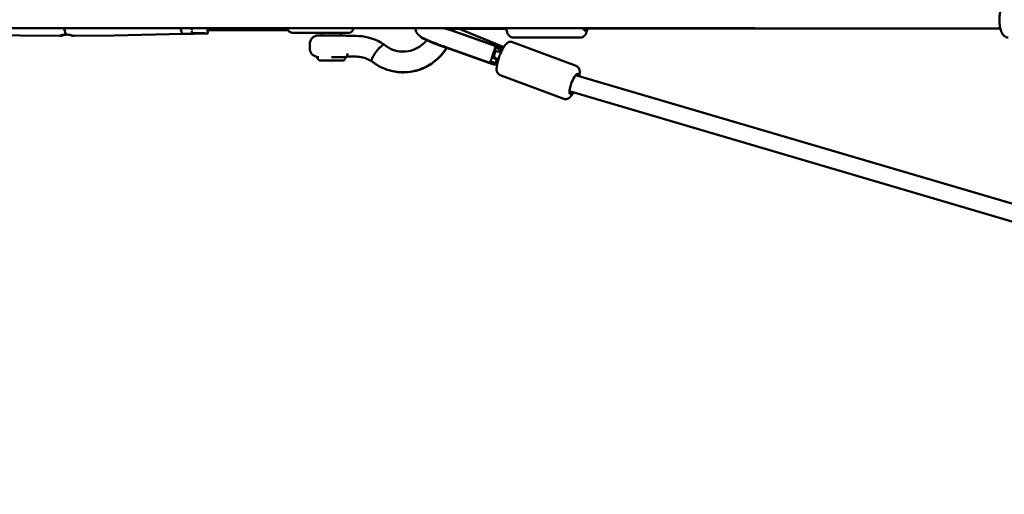
# Model space of a CAD drawing. Units: millimetres. Extents: x -6050 to 22262, y 49968 to 62488.
# Drawn here: x 13591 to 14735, y 55719 to 56271 of the extents above; entities that cross this region are included whole.
import ezdxf

# ---------------------------------------------------------------- set-up
doc = ezdxf.new("R2010")
doc.units = ezdxf.units.MM
doc.layers.add('MD_Visible', color=7, linetype='Continuous', lineweight=50)
doc.styles.get("Standard").update_dxf_attribs({"font": 'TT0246M.TTF'})
doc.dimstyles.new('asd', dxfattribs={"dimtxt": 300, "dimasz": 100, "dimexe": 1.25, "dimexo": 0.625, "dimgap": 80, "dimtad": 1, "dimdec": 0, "dimlfac": 0.1, "dimrnd": 5, "dimtxsty": 'Standard', "dimcen": 0, "dimadec": 0, "dimazin": 0, "dimtfac": 1, "dimtdec": 0, "dimtix": 1, "dimtmove": 2, "dimatfit": 3, "dimfxl": 1, "dimarcsym": 0})

# ---------------------------------------------------------------- blocks, each defined once
blk = doc.blocks.new('CustomObjectsInViewport8_0')
at = {"layer": 'MD_Visible'}
for p, q in [((1047.9, 4863.8), (1047.9, 4863.7)), ((1124, 4863.8), (1124, 4863.6)), ((1237.7, 4863.1), (1231.3, 4863.1)), ((1237.7, 4863.1), (1293.1, 4863.1)), ((1876.2, 4863.6), (1391.4, 4863.6)), ((657.2, 4857.5), (736.9, 4855.3)), ((736.9, 4855.3), (783.7, 4854.9)), ((846.2, 4855.3), (799.4, 4854.9)), ((926, 4857.5), (846.3, 4855.3)), ((938.7, 4857.5), (926, 4857.5)), ((936.5, 4860.8), (936.7, 4858.8)), ((937.6, 4858), (950.5, 4858)), ((938, 4857.9), (950.9, 4857.9)), ((950.6, 4858), (950.5, 4858)), ((954.4, 4857.9), (950.9, 4857.9)), ((953.6, 4861.5), (1048.4, 4861.5)), ((955.2, 4858.7), (955.6, 4861.5)), ((1112.2, 4858.6), (1053.2, 4858.6)), ((1113.6, 4855.4), (1083.6, 4855.4)), ((1087.6, 4858.6), (1087.6, 4855.4)), ((1109.9, 4858.6), (1109.9, 4855.4)), ((1119, 4858.6), (1112.2, 4858.6)), ((1127.2, 4854.9), (1116.3, 4854.9)), ((1233.6, 4863), (1237.7, 4863)), ((1237.4, 4861.4), (1289.7, 4843.1)), ((1237.5, 4861.7), (1294.6, 4841.7)), ((1237.7, 4863), (1297.3, 4863)), ((1298.5, 4842.4), (1251.2, 4861.5)), ((1301.9, 4863), (1297.3, 4863)), ((1388.4, 4853.1), (1309.8, 4853.1)), ((1073.6, 4840.4), (1073.6, 4845.4)), ((1230.4, 4841.7), (1285.2, 4822.5)), ((1230.5, 4841.7), (1282.7, 4823.4)), ((1230.6, 4842.2), (1282.9, 4823.8)), ((1383.1, 4820.1), (1309.3, 4847.8)), ((1082.6, 4830.4), (1082.6, 4828.6)), ((1082.6, 4830.4), (1084.2, 4830.4)), ((1098.8, 4830.3), (1114.9, 4830.3)), ((1114.6, 4830.3), (1114.6, 4830.3)), ((1114.9, 4830.3), (1114.9, 4828.5)), ((1127.5, 4830.8), (1116.4, 4830.8)), ((1295.8, 4839.9), (1294.8, 4837.3)), ((1084.4, 4826.6), (1082.7, 4828.3)), ((1085.5, 4826.3), (1091.7, 4826.3)), ((1090.7, 4826.3), (1096.8, 4826.4)), ((1092.6, 4826.3), (1091.7, 4826.3)), ((1092.6, 4826.3), (1095.1, 4826.3)), ((1095.2, 4826.3), (1096.2, 4826.3)), ((1096.8, 4826.4), (1104.9, 4826.3)), ((1096.8, 4826.4), (1096.8, 4826.4)), ((1096.8, 4826.3), (1105.6, 4826.3)), ((1105.9, 4826.3), (1104.9, 4826.3)), ((1104.9, 4826.3), (1106.1, 4826.3)), ((1106, 4826.3), (1106, 4826.3)), ((1106.1, 4826.3), (1112.3, 4826.3)), ((1112.7, 4826.3), (1112.3, 4826.3)), ((1113.1, 4826.5), (1114.8, 4828.2)), ((1291.4, 4822.4), (1289.8, 4823)), ((1290.8, 4825.9), (1289.9, 4823.1)), ((1368.7, 4781.7), (1294.9, 4809.4)), ((1382.6, 4809.4), (2655.6, 4434.8)), ((1375.4, 4790.6), (2650.5, 4415.5))]:
    blk.add_line(p, q, dxfattribs=at)
at = {"layer": 'MD_Visible', "extrusion": (0, 0, -1)}
for centre, radius, start, end in [((-1052.9, 4863.7), 5, 282.0993, 0), ((-1119, 4863.6), 5, 180, 270), ((-1053.2, 4863.6), 5, 270, 286.1395), ((-1083.6, 4845.4), 10, 0, 90), ((-1113.6, 4845.4), 10, 90, 105.1293), ((-1113.9, 4845.3), 10, 103.1095, 106.9417), ((-1083.6, 4840.4), 10, 283.1095, 0), ((-1083.9, 4840.3), 10, 277.5193, 285.1293), ((-1113.9, 4840.3), 10, 252.1753, 266.2264), ((-1083.1, 4828.6), 0.5, 315, 0), ((-1084.8, 4826.9), 0.5, 284.0125, 315), ((-1085.1, 4826.8), 0.5, 307.9993, 308.0082), ((-1085.1, 4826.8), 0.5, 284.0125, 306.5081), ((-1112.7, 4826.8), 0.5, 225, 270), ((-1114.4, 4828.5), 0.5, 180, 225)]:
    blk.add_arc(centre, radius, start, end, dxfattribs=at)
for centre, major_axis, ratio, start_param, end_param in [((791.2, 4873.6), (0, -18.7), 0.193588, 0.882018, 1.020044), ((926, 4873.5), (0, -16), 0.193588, 0, 0.918252), ((938.4, 4873.6), (0, -16), 0.193588, 0.911484, 0.91412), ((938.7, 4873.5), (0, -16), 0.193588, 0.754275, 0.920874), ((1393.2, 4873.6), (0, -12.5), 0.244054, 5.639737, 6.945868), ((736.9, 4873.5), (0, -18.2), 0.193588, 0.001912, 0.005218), ((791.6, 4873.5), (0, -18.7), 0.193588, 0.441495, 0.947717), ((846.2, 4873.5), (0, -18.2), 0.193588, 6.277968, 6.281273), ((938.7, 4873.5), (0, -16), 0.193588, 6.047178, 6.519193), ((1286.2, 4833.3), (3.31, 9.44), 0.025188, 0.103567, 3.141593), ((1267.7, 4839.9), (44.3, -26.7), 0.026671, 5.110841, 5.236791), ((1276.5, 4839.9), (38, -26.7), 0.03307, 1.137821, 1.286498), ((1293.1, 4833.3), (-3.74, -9.27), 0.468737, 1.101351, 1.808839), ((1268.3, 4839.6), (40.5, -5.1), 0.006655, 5.215073, 5.36901), ((1298.3, 4831.1), (-3.97, -9.82), 0.468737, 1.966181, 2.259957), ((1294.4, 4831.8), (-9.32, 1.17), 0.521706, 1.627282, 1.689156), ((1104.9, 4826.8), (0, 0.5), 0.274579, 3.145961, 3.531875), ((1104.9, 4826.8), (0, 0.5), 0.274581, 3.141593, 3.406693), ((1298.3, 4831.1), (-3.97, -9.82), 0.468737, 0.831089, 0.98483), ((1294.4, 4831.8), (-9.32, 1.17), 0.521706, 4.845948, 4.882), ((1380.5, 4799.2), (-4.4, -11.7), 0.229336, 5.580125, 9.998915)]:
    blk.add_ellipse(centre, major_axis=major_axis, ratio=ratio, start_param=start_param, end_param=end_param, dxfattribs=at)
at = {"layer": 'MD_Visible'}
for centre, major_axis, ratio, start_param, end_param in [((1237.5, 4864), (-27.8, 9.8), 0.083471, 1.37627, 1.596075), ((1293.1, 4873.6), (0, -10), 0.010955, 0.019972, 0.183632), ((937.7, 4859), (0.699, 0.782), 0.891916, 2.468205, 3.81498), ((938.1, 4858.9), (0.699, 0.782), 0.891916, 3.394133, 3.81498), ((950.7, 4859), (0.699, 0.782), 0.891916, -2.468205, -2.298786), ((951, 4858.9), (0.699, 0.782), 0.891916, -2.468205, -0.897409), ((954.3, 4858.9), (0.699, -0.782), 0.891916, -0.673387, 0.897409), ((1230.6, 4844.3), (-27.8, 9.8), 0.083471, 0.073844, 1.596075), ((1267.7, 4839.9), (-35.9, 21.6), 0.026671, 4.061479, 4.211412), ((1276.5, 4839.9), (-30.8, 21.6), 0.03307, 1.967272, 2.13028), ((1292.8, 4831.1), (-2.84, -8.1), 0.025188, 3.878594, 4.009235), ((1277, 4839.6), (-43.9, 6.3), 0.008596, 1.984263, 1.989306), ((1092.6, 4826.8), (0, 0.5), 0.834026, 3.141593, 3.445481), ((1095.2, 4826.8), (0, -0.5), 0.274579, -0.443337, -0.004369), ((1096.7, 4826.3), (0.5, 0), 0.003654, 3.385495, 4.956292), ((1100.9, 4826.8), (0, -0.5), 0.274579, -0.477273, -0.004369), ((1105.5, 4826.3), (0.5, 0), 0.003654, -1.326894, 0.243903), ((1292.8, 4831.1), (-2.84, -8.1), 0.025188, 5.250071, 5.378993), ((1292.8, 4831.8), (-1.6, -5), 0.089805, -0.37675, -0.256396)]:
    blk.add_ellipse(centre, major_axis=major_axis, ratio=ratio, start_param=start_param, end_param=end_param, dxfattribs=at)
for points, knots in [([(1885.4, 4853.1), (1884.5, 4853.1), (1883.6, 4853.3), (1881.9, 4853.9), (1881.2, 4854.4), (1879.7, 4855.7), (1879, 4856.6), (1877.5, 4859.2), (1876.9, 4861), (1875.9, 4864.8), (1875.5, 4866.9), (1875.1, 4871), (1875.1, 4873.1), (1875.2, 4877.1), (1875.4, 4879.1), (1876, 4882.9), (1876.4, 4884.7), (1877.7, 4888.3), (1878.5, 4890), (1880.3, 4892), (1880.9, 4892.5), (1882.4, 4893.5), (1883.5, 4893.9), (1885, 4894.1), (1885.2, 4894.1), (1885.4, 4894.1)], [1.570585, 1.570585, 1.570585, 1.570585, 1.705003, 1.705003, 1.858581, 1.858581, 2.087305, 2.087305, 2.490116, 2.490116, 2.875269, 2.875269, 3.230188, 3.230188, 3.581071, 3.581071, 3.944972, 3.944972, 4.354108, 4.354108, 4.495884, 4.495884, 4.681588, 4.681588, 4.712178, 4.712178, 4.712178, 4.712178]), ([(1876.2, 4863.6), (1865.8, 4863.6), (1855.5, 4863.6), (1785.6, 4863.6), (1726, 4863.7), (1531.9, 4863.7), (1397.5, 4863.8), (1111.6, 4863.8), (960, 4863.8), (725.3, 4863.8), (640.4, 4863.8), (544.3, 4863.7), (529.5, 4863.7), (515.1, 4863.7)], [9.219872, 9.219872, 9.219872, 9.219872, 12.379293, 12.379293, 30.539241, 30.539241, 71.529765, 71.529765, 117.924801, 117.924801, 144.141953, 144.141953, 148.934526, 148.934526, 148.934526, 148.934526]), ([(1196.5, 4863.8), (1196.5, 4862.7), (1196.7, 4861.8), (1197.2, 4860), (1197.6, 4859.2), (1198.4, 4857.8), (1198.8, 4857.2), (1199.7, 4856.2), (1200.2, 4855.8), (1201.5, 4854.7), (1202.1, 4854.3), (1204.4, 4852.9), (1206.1, 4852), (1210.2, 4850.1), (1212.5, 4849.1), (1217.8, 4846.9), (1220.6, 4845.8), (1225.9, 4843.8), (1228.3, 4843), (1230.6, 4842.2)], [4.741625, 4.741625, 4.741625, 4.741625, 4.770872, 4.770872, 4.809512, 4.809512, 4.860665, 4.860665, 4.932828, 4.932828, 5.082185, 5.082185, 5.407407, 5.407407, 5.73263, 5.73263, 6.057853, 6.057853, 6.308464, 6.308464, 6.308464, 6.308464]), ([(1228.6, 4863.8), (1228.7, 4863.8), (1228.8, 4863.8), (1229.2, 4863.7), (1229.4, 4863.7), (1229.8, 4863.6), (1229.9, 4863.6), (1230, 4863.6)], [7.4907587, 7.4907587, 7.4907587, 7.4907587, 7.5697747, 7.5697747, 7.8476279, 7.8476279, 7.9986929, 7.9986929, 7.9986929, 7.9986929]), ([(1293.1, 4863.1), (1294, 4863.1), (1294.9, 4863.1), (1296.7, 4863), (1297.4, 4863), (1298.3, 4863.1), (1298.6, 4863.1), (1299.1, 4863.2), (1299.2, 4863.3), (1299.6, 4863.5), (1299.7, 4863.6), (1299.8, 4863.8)], [-7.9246484, -7.9246484, -7.9246484, -7.9246484, -7.6580546, -7.6580546, -7.3914608, -7.3914608, -7.2748752, -7.2748752, -7.1582895, -7.1582895, -7.0256343, -7.0256343, -7.0256343, -7.0256343]), ([(1309.8, 4853.1), (1309.1, 4853.1), (1308.3, 4853.3), (1307, 4853.8), (1306.4, 4854.1), (1305.3, 4855.1), (1304.8, 4855.6), (1303.7, 4857.2), (1303.2, 4858.3), (1302.4, 4860.8), (1302.1, 4862.2), (1301.8, 4863.8)], [2.8950487, 2.8950487, 2.8950487, 2.8950487, 2.9869109, 2.9869109, 3.0899899, 3.0899899, 3.234466, 3.234466, 3.5234864, 3.5234864, 3.8479701, 3.8479701, 3.8479701, 3.8479701]), ([(1388.4, 4853.1), (1389.1, 4853.1), (1389.8, 4853.3), (1391.2, 4853.8), (1391.8, 4854.1), (1392.9, 4855.1), (1393.4, 4855.6), (1394.5, 4857.2), (1394.9, 4858.3), (1395.8, 4860.7), (1396.1, 4862.1), (1396.4, 4863.6)], [3.3881366, 3.3881366, 3.3881366, 3.3881366, 3.4799988, 3.4799988, 3.5830778, 3.5830778, 3.7275539, 3.7275539, 4.0165743, 4.0165743, 4.3294379, 4.3294379, 4.3294379, 4.3294379]), ([(787.6, 4855.9), (787.4, 4855.8), (787.3, 4855.8), (786.3, 4855.5), (785.5, 4855.3), (784.3, 4855), (783.9, 4854.9), (783.5, 4854.9), (783.5, 4855), (783.9, 4855.3), (784.4, 4855.5), (785.5, 4856), (786.2, 4856.2), (788, 4856.5), (789, 4856.6), (790, 4856.6), (790, 4856.6), (790, 4856.6)], [0.547643, 0.547643, 0.547643, 0.547643, 0.609094, 0.609094, 0.913655, 0.913655, 1.218216, 1.218216, 1.522776, 1.522776, 1.827337, 1.827337, 2.131884, 2.131884, 2.436431, 2.436431, 2.439741, 2.439741, 2.439741, 2.439741]), ([(791.6, 4856.5), (791, 4856.5), (790.5, 4856.4), (789.1, 4856.2), (788.3, 4856), (787.6, 4855.9)], [5.0397252, 5.0397252, 5.0397252, 5.0397252, 5.1951344, 5.1951344, 5.4382301, 5.4382301, 5.4382301, 5.4382301]), ([(790, 4856.6), (790, 4856.6), (790, 4856.6), (790, 4856.6), (791, 4856.6), (792.1, 4856.5), (794.2, 4856.2), (795.2, 4856), (796.8, 4855.5), (797.6, 4855.3), (798.8, 4855), (799.2, 4854.9), (799.4, 4854.9)], [4.887277, 4.887277, 4.887277, 4.887277, 4.890587, 4.890587, 4.890587, 5.195134, 5.195134, 5.499682, 5.499682, 5.804242, 5.804242, 6.108803, 6.108803, 6.108803, 6.108803]), ([(795.4, 4855.9), (795.5, 4855.9), (795.6, 4855.8), (796.5, 4855.6), (797.3, 4855.4), (798.1, 4855.2), (798.3, 4855.1), (798.4, 4855.1)], [5.4703287, 5.4703287, 5.4703287, 5.4703287, 5.4996815, 5.4996815, 5.8042422, 5.8042422, 5.9082989, 5.9082989, 5.9082989, 5.9082989]), ([(1141.5, 4853.1), (1143.2, 4852.7), (1144.8, 4852.2), (1151.3, 4850), (1155.9, 4847.7), (1160.2, 4844.8)], [1.434971, 1.434971, 1.434971, 1.434971, 1.956012, 1.956012, 3.512801, 3.512801, 3.512801, 3.512801]), ([(1233.7, 4863), (1234.1, 4862.9), (1234.5, 4862.7), (1235.7, 4862.3), (1236.6, 4862), (1237.5, 4861.7)], [4.8234696, 4.8234696, 4.8234696, 4.8234696, 4.869462, 4.869462, 4.9698883, 4.9698883, 4.9698883, 4.9698883]), ([(1232.4, 4841), (1230.9, 4838.6), (1229.3, 4836.3), (1223.3, 4829.1), (1218.3, 4824.7), (1207.2, 4817.9), (1201, 4815.4), (1188.4, 4812.6), (1181.8, 4812.3), (1169.1, 4813.8), (1162.7, 4815.6), (1152.9, 4820.3), (1149.1, 4822.7), (1145.6, 4825.5)], [16.93442, 16.93442, 16.93442, 16.93442, 17.777064, 17.777064, 19.760551, 19.760551, 21.736085, 21.736085, 23.70254, 23.70254, 25.664678, 25.664678, 27.023641, 27.023641, 27.023641, 27.023641]), ([(1154.6, 4841.3), (1154.4, 4841), (1154.2, 4840.8), (1153.5, 4840.1), (1153.1, 4839.5), (1152.6, 4838.9), (1152.5, 4838.9), (1152, 4838.2), (1151.5, 4837.6), (1150.8, 4836.7), (1150.6, 4836.4), (1150.2, 4835.8), (1150, 4835.5), (1149.8, 4835.2)], [81.800997, 81.800997, 81.800997, 81.800997, 82.807907, 82.807907, 85.08344, 85.08344, 85.224734, 85.224734, 87.622857, 87.622857, 88.783383, 88.783383, 89.820485, 89.820485, 89.820485, 89.820485]), ([(1159.8, 4844.9), (1159.8, 4844.9), (1159.8, 4844.9), (1159.4, 4844.9), (1158.8, 4844.6), (1157.5, 4843.7), (1156.7, 4842.9), (1155.3, 4841.5), (1154.8, 4841), (1154.2, 4840.4), (1154.1, 4840.2), (1154, 4840.1)], [70.925516, 70.925516, 70.925516, 70.925516, 71.229671, 71.229671, 75.642899, 75.642899, 80.418402, 80.418402, 82.807907, 82.807907, 83.41402, 83.41402, 83.41402, 83.41402]), ([(1160.2, 4844.8), (1163.2, 4842.3), (1166.6, 4840.2), (1171.4, 4838.4), (1172.7, 4838), (1174, 4837.6)], [0, 0, 0, 0, 1.208405, 1.208405, 1.62553, 1.62553, 1.62553, 1.62553]), ([(1232.7, 4840.9), (1231.3, 4838.5), (1229.6, 4836.2), (1223.7, 4829), (1218.6, 4824.6), (1207.5, 4817.8), (1201.4, 4815.3), (1188.8, 4812.5), (1182.2, 4812.2), (1173.2, 4813.2), (1170.7, 4813.7), (1168.1, 4814.4)], [16.937689, 16.937689, 16.937689, 16.937689, 17.777064, 17.777064, 19.760551, 19.760551, 21.736085, 21.736085, 23.70254, 23.70254, 24.493218, 24.493218, 24.493218, 24.493218]), ([(1173.7, 4837.7), (1176.4, 4837), (1179.3, 4836.6), (1186, 4836.6), (1189.9, 4837.3), (1197.3, 4839.9), (1200.8, 4841.9), (1205.9, 4846.1), (1207.8, 4847.9), (1209.4, 4850)], [1.628446, 1.628446, 1.628446, 1.628446, 2.529253, 2.529253, 3.757129, 3.757129, 4.990086, 4.990086, 5.789985, 5.789985, 5.789985, 5.789985]), ([(1208.4, 4850.5), (1209.5, 4849.9), (1210.7, 4849.4), (1213.3, 4848.3), (1214.6, 4847.7), (1217.5, 4846.5), (1219, 4845.9), (1222.2, 4844.7), (1223.8, 4844.1), (1227.1, 4842.9), (1228.8, 4842.3), (1230.4, 4841.7)], [4.0495022, 4.0495022, 4.0495022, 4.0495022, 4.2335795, 4.2335795, 4.4176567, 4.4176567, 4.6017339, 4.6017339, 4.7858111, 4.7858111, 4.9698883, 4.9698883, 4.9698883, 4.9698883]), ([(1289.1, 4841.2), (1290.1, 4840.9), (1291.1, 4840.6), (1292.8, 4840.1), (1293.6, 4839.9), (1294.5, 4839.5), (1294.7, 4839.3), (1295, 4838.9), (1295.1, 4838.7), (1295.1, 4838.1), (1295, 4837.6), (1294.8, 4837.1)], [-1.676177, -1.676177, -1.676177, -1.676177, -1.380635, -1.380635, -1.073537, -1.073537, -0.91414, -0.91414, -0.754744, -0.754744, -0.513805, -0.513805, -0.513805, -0.513805]), ([(1295.8, 4839.9), (1295.9, 4840.2), (1295.9, 4840.5), (1295.8, 4840.9), (1295.6, 4841.1), (1295.2, 4841.4), (1294.8, 4841.6), (1294, 4841.8), (1293.5, 4842), (1292.6, 4842.2), (1292, 4842.4), (1290.8, 4842.7), (1290.2, 4842.9), (1289.7, 4843.1)], [0.905297, 0.905297, 0.905297, 0.905297, 1.088498, 1.088498, 1.27882, 1.27882, 1.454773, 1.454773, 1.630725, 1.630725, 1.807506, 1.807506, 1.984287, 1.984287, 1.984287, 1.984287]), ([(1294.9, 4809.4), (1294.2, 4809.6), (1293.6, 4810), (1292.6, 4810.9), (1292.2, 4811.5), (1291.5, 4812.7), (1291.2, 4813.3), (1290.8, 4815), (1290.7, 4816), (1290.8, 4819.1), (1291.1, 4821.4), (1292.1, 4825.6), (1292.7, 4827.4), (1293.9, 4831.1), (1294.6, 4832.9), (1296.1, 4836.4), (1296.9, 4838), (1298.5, 4841.1), (1299.4, 4842.5), (1301.5, 4845.3), (1302.5, 4846.6), (1305.1, 4847.8), (1305.6, 4847.9), (1306.9, 4848.2), (1307.8, 4848.2), (1308.9, 4847.9), (1309.1, 4847.9), (1309.3, 4847.8)], [2.980911, 2.980911, 2.980911, 2.980911, 3.066306, 3.066306, 3.161796, 3.161796, 3.293479, 3.293479, 3.548681, 3.548681, 4.046611, 4.046611, 4.405905, 4.405905, 4.749314, 4.749314, 5.093691, 5.093691, 5.456407, 5.456407, 5.906066, 5.906066, 5.983176, 5.983176, 6.095441, 6.095441, 6.122504, 6.122504, 6.122504, 6.122504]), ([(1298.5, 4842.4), (1298.7, 4842.3), (1299, 4842.2), (1299.2, 4842.1), (1299.2, 4842.1), (1299.2, 4842.1)], [2.2106142, 2.2106142, 2.2106142, 2.2106142, 2.3378478, 2.3378478, 2.3384586, 2.3384586, 2.3384586, 2.3384586]), ([(1117.6, 4834.5), (1117.6, 4834.3), (1117.5, 4834), (1117.2, 4832.5), (1116.8, 4831.8), (1116.4, 4831.1), (1116.3, 4831), (1116.3, 4830.8), (1116.3, 4830.8), (1116.4, 4830.8)], [-4.022547, -4.022547, -4.022547, -4.022547, -3.864661, -3.864661, -2.9139, -2.9139, -2.349563, -2.349563, -1.985604, -1.985604, -1.985604, -1.985604]), ([(1135.7, 4829.8), (1135.5, 4829.8), (1135.4, 4829.9), (1132.7, 4830.5), (1130.1, 4830.8), (1127.5, 4830.8)], [1.174972, 1.174972, 1.174972, 1.174972, 1.2150973, 1.2150973, 2.0420717, 2.0420717, 2.0420717, 2.0420717]), ([(1149.8, 4835.2), (1149.1, 4834.2), (1148.5, 4833.2), (1147.2, 4831.1), (1146.6, 4829.9), (1145.7, 4828), (1145.5, 4827.2), (1145.3, 4826), (1145.4, 4825.7), (1145.6, 4825.5)], [89.820485, 89.820485, 89.820485, 89.820485, 93.469043, 93.469043, 98.147559, 98.147559, 102.81179, 102.81179, 106.908085, 106.908085, 106.908085, 106.908085]), ([(1293.1, 4836.7), (1293.5, 4836.7), (1293.8, 4836.6), (1294.3, 4836.4), (1294.4, 4836.4), (1294.5, 4836.3)], [1.4140097, 1.4140097, 1.4140097, 1.4140097, 1.5227044, 1.5227044, 1.5555144, 1.5555144, 1.5555144, 1.5555144]), ([(1093.7, 4826.5), (1093.7, 4826.5), (1093.7, 4826.5), (1093.6, 4826.5), (1093.4, 4826.5), (1093.1, 4826.5), (1092.8, 4826.5), (1092.6, 4826.5), (1092.3, 4826.5), (1092, 4826.5), (1091.8, 4826.5), (1091.5, 4826.5), (1091.3, 4826.5), (1091, 4826.5), (1090.8, 4826.5), (1090.5, 4826.5), (1090.3, 4826.5), (1090.1, 4826.5), (1089.9, 4826.5), (1089.6, 4826.5), (1089.4, 4826.5), (1089.2, 4826.5), (1089.1, 4826.5), (1088.9, 4826.5), (1088.7, 4826.5), (1088.6, 4826.5), (1088.4, 4826.5), (1088.2, 4826.5), (1088.1, 4826.5), (1087.9, 4826.5), (1087.8, 4826.5), (1087.6, 4826.5), (1087.5, 4826.5), (1087.3, 4826.4), (1087.2, 4826.4), (1087, 4826.4), (1086.8, 4826.4), (1086.6, 4826.4), (1086.5, 4826.4), (1086.3, 4826.4), (1086.2, 4826.4), (1086, 4826.4), (1085.9, 4826.4), (1085.8, 4826.4), (1085.6, 4826.4), (1085.5, 4826.4), (1085.4, 4826.4), (1085.3, 4826.4), (1085.2, 4826.4), (1085.1, 4826.4), (1085, 4826.4), (1084.9, 4826.4), (1084.8, 4826.4), (1084.8, 4826.4), (1084.7, 4826.4), (1084.7, 4826.4), (1084.7, 4826.4), (1084.7, 4826.4), (1084.7, 4826.4), (1084.7, 4826.4), (1084.7, 4826.4)], [83.242967, 83.242967, 83.242967, 83.242967, 83.284829, 83.284829, 83.284829, 84.100253, 84.100253, 84.100253, 84.915676, 84.915676, 84.915676, 85.731099, 85.731099, 85.731099, 86.546523, 86.546523, 86.546523, 87.361946, 87.361946, 87.361946, 88.177369, 88.177369, 88.177369, 88.835022, 88.835022, 88.835022, 89.492675, 89.492675, 89.492675, 90.150327, 90.150327, 90.150327, 90.80798, 90.80798, 90.80798, 91.707719, 91.707719, 91.707719, 92.607459, 92.607459, 92.607459, 93.507198, 93.507198, 93.507198, 94.406937, 94.406937, 94.406937, 95.543632, 95.543632, 95.543632, 96.680328, 96.680328, 96.680328, 97.817023, 97.817023, 97.817023, 98.953718, 98.953718, 98.953718, 99.200365, 99.200365, 99.200365, 99.200365]), ([(1095.6, 4826.4), (1095.3, 4826.4), (1095.1, 4826.4), (1094.8, 4826.4), (1094.5, 4826.4), (1094.2, 4826.4), (1094, 4826.4), (1093.7, 4826.4), (1093.4, 4826.4), (1093.2, 4826.4), (1092.9, 4826.4), (1092.6, 4826.4), (1092.4, 4826.4), (1092.1, 4826.4), (1091.9, 4826.4), (1091.6, 4826.4), (1091.4, 4826.4), (1091.1, 4826.4), (1090.9, 4826.4), (1090.6, 4826.4), (1090.4, 4826.4), (1090.2, 4826.4), (1090, 4826.4), (1089.8, 4826.4), (1089.6, 4826.4), (1089.4, 4826.4), (1089.2, 4826.4), (1089.1, 4826.4), (1088.9, 4826.4), (1088.7, 4826.4), (1088.6, 4826.4), (1088.4, 4826.4), (1088.3, 4826.4), (1088.1, 4826.4), (1088, 4826.4), (1087.8, 4826.4), (1087.7, 4826.4), (1087.5, 4826.4), (1087.3, 4826.4), (1087.2, 4826.4), (1087, 4826.4), (1086.8, 4826.4), (1086.7, 4826.4), (1086.5, 4826.4), (1086.4, 4826.4), (1086.2, 4826.4), (1086.1, 4826.4), (1086, 4826.4), (1085.9, 4826.4), (1085.7, 4826.4), (1085.6, 4826.4), (1085.5, 4826.4), (1085.4, 4826.4), (1085.3, 4826.3), (1085.2, 4826.3), (1085.2, 4826.3), (1085.1, 4826.3), (1085.1, 4826.3), (1085, 4826.3), (1085, 4826.3), (1085, 4826.3), (1085, 4826.3), (1085, 4826.3), (1085, 4826.3)], [81.653982, 81.653982, 81.653982, 81.653982, 82.469406, 82.469406, 82.469406, 83.284829, 83.284829, 83.284829, 84.100253, 84.100253, 84.100253, 84.915676, 84.915676, 84.915676, 85.731099, 85.731099, 85.731099, 86.546523, 86.546523, 86.546523, 87.361946, 87.361946, 87.361946, 88.177369, 88.177369, 88.177369, 88.835022, 88.835022, 88.835022, 89.492675, 89.492675, 89.492675, 90.150327, 90.150327, 90.150327, 90.80798, 90.80798, 90.80798, 91.707719, 91.707719, 91.707719, 92.607459, 92.607459, 92.607459, 93.507198, 93.507198, 93.507198, 94.406937, 94.406937, 94.406937, 95.543632, 95.543632, 95.543632, 96.680328, 96.680328, 96.680328, 97.817023, 97.817023, 97.817023, 98.953718, 98.953718, 98.953718, 99.200365, 99.200365, 99.200365, 99.200365]), ([(1112.3, 4826.3), (1112.3, 4826.3), (1112.3, 4826.3), (1112.3, 4826.3), (1112.3, 4826.3), (1112.3, 4826.3), (1112.3, 4826.3), (1112.3, 4826.3), (1112.3, 4826.3), (1112.3, 4826.3), (1112.3, 4826.3), (1112.3, 4826.3), (1112.3, 4826.3), (1112.3, 4826.3), (1112.3, 4826.3), (1112.3, 4826.3), (1112.3, 4826.3), (1112.3, 4826.3), (1112.2, 4826.3), (1112.2, 4826.3), (1112.2, 4826.3), (1112.1, 4826.3), (1112.1, 4826.3), (1112, 4826.3), (1111.9, 4826.3), (1111.9, 4826.3), (1111.8, 4826.3), (1111.7, 4826.3), (1111.6, 4826.3), (1111.5, 4826.3), (1111.4, 4826.3), (1111.3, 4826.3), (1111.2, 4826.3), (1111.1, 4826.3), (1111, 4826.3), (1110.8, 4826.3), (1110.5, 4826.3), (1110.3, 4826.3), (1110.1, 4826.3), (1109.8, 4826.3), (1109.6, 4826.3), (1109.3, 4826.4), (1109, 4826.4), (1108.8, 4826.4), (1108.5, 4826.4), (1108.2, 4826.4), (1108, 4826.4), (1107.7, 4826.4), (1107.5, 4826.4), (1107.2, 4826.4), (1107, 4826.4), (1106.7, 4826.4), (1106.4, 4826.4), (1106.1, 4826.4), (1105.9, 4826.4), (1105.6, 4826.4), (1105.3, 4826.4), (1105, 4826.4), (1104.8, 4826.4), (1104.6, 4826.4), (1104.4, 4826.4), (1104.2, 4826.4), (1104, 4826.4), (1103.8, 4826.4), (1103.5, 4826.4), (1103.3, 4826.4), (1103.1, 4826.4), (1102.8, 4826.4), (1102.6, 4826.4), (1102.4, 4826.4), (1102.2, 4826.4), (1101.9, 4826.4), (1101.6, 4826.4), (1101.3, 4826.4), (1101, 4826.4), (1100.8, 4826.4), (1100.5, 4826.4), (1100.2, 4826.4), (1099.9, 4826.4), (1099.6, 4826.4), (1099.3, 4826.4), (1099, 4826.4), (1098.7, 4826.4), (1098.4, 4826.4), (1098.1, 4826.4), (1097.8, 4826.4), (1097.5, 4826.4), (1097.3, 4826.4), (1097, 4826.4), (1096.7, 4826.4), (1096.4, 4826.4), (1096.1, 4826.4), (1095.9, 4826.4), (1095.6, 4826.4)], [60.987157, 60.987157, 60.987157, 60.987157, 61.002762, 61.002762, 61.002762, 61.02566, 61.02566, 61.02566, 61.056191, 61.056191, 61.056191, 61.152552, 61.152552, 61.152552, 61.248913, 61.248913, 61.248913, 61.441635, 61.441635, 61.441635, 61.827079, 61.827079, 61.827079, 62.458871, 62.458871, 62.458871, 63.090663, 63.090663, 63.090663, 63.722455, 63.722455, 63.722455, 64.354247, 64.354247, 64.354247, 65.490942, 65.490942, 65.490942, 66.627637, 66.627637, 66.627637, 67.764333, 67.764333, 67.764333, 68.901028, 68.901028, 68.901028, 69.800767, 69.800767, 69.800767, 70.700506, 70.700506, 70.700506, 71.600246, 71.600246, 71.600246, 72.499985, 72.499985, 72.499985, 73.157638, 73.157638, 73.157638, 73.81529, 73.81529, 73.81529, 74.472943, 74.472943, 74.472943, 75.130596, 75.130596, 75.130596, 75.946019, 75.946019, 75.946019, 76.761442, 76.761442, 76.761442, 77.576866, 77.576866, 77.576866, 78.392289, 78.392289, 78.392289, 79.207712, 79.207712, 79.207712, 80.023136, 80.023136, 80.023136, 80.838559, 80.838559, 80.838559, 81.653982, 81.653982, 81.653982, 81.653982]), ([(1282.7, 4823.4), (1283.6, 4823.1), (1284.4, 4822.8), (1286.1, 4822.2), (1286.8, 4822), (1287.7, 4821.8), (1287.9, 4821.8), (1288.4, 4821.8), (1288.6, 4821.8), (1289.1, 4822), (1289.4, 4822.2), (1289.7, 4822.7), (1289.8, 4822.9), (1289.9, 4823.1)], [-7.924648, -7.924648, -7.924648, -7.924648, -7.658055, -7.658055, -7.391461, -7.391461, -7.274875, -7.274875, -7.15829, -7.15829, -6.955571, -6.955571, -6.840736, -6.840736, -6.840736, -6.840736]), ([(1290.9, 4826.1), (1290.7, 4825.5), (1290.5, 4825), (1290, 4824.3), (1289.8, 4824.1), (1289.2, 4823.8), (1288.9, 4823.8), (1287.9, 4823.8), (1287.1, 4824), (1285.4, 4824.5), (1284.4, 4824.9), (1283.5, 4825.2)], [-6.237123, -6.237123, -6.237123, -6.237123, -5.996184, -5.996184, -5.836788, -5.836788, -5.677391, -5.677391, -5.370294, -5.370294, -5.078317, -5.078317, -5.078317, -5.078317]), ([(1291.2, 4827), (1291.1, 4827), (1291, 4827), (1290.9, 4827.1), (1290.5, 4827.2), (1290.2, 4827.3), (1289.9, 4827.5)], [-0.0330374, -0.0330374, -0.0330374, -0.0330374, 0, 0, 0, 0.1059028, 0.1059028, 0.1059028, 0.1059028]), ([(1386.9, 4808.1), (1387, 4809.2), (1387.2, 4810.2), (1387.4, 4813), (1387.6, 4814.7), (1386.3, 4817.3), (1386.1, 4817.7), (1385.3, 4818.8), (1384.6, 4819.4), (1383.6, 4819.9), (1383.4, 4820), (1383.1, 4820.1)], [5.5480575, 5.5480575, 5.5480575, 5.5480575, 5.7777696, 5.7777696, 6.2274286, 6.2274286, 6.3045393, 6.3045393, 6.4168043, 6.4168043, 6.4438668, 6.4438668, 6.4438668, 6.4438668]), ([(1368.7, 4781.7), (1369.4, 4781.4), (1370.1, 4781.3), (1371.5, 4781.3), (1372.2, 4781.4), (1373.5, 4781.9), (1374.1, 4782.2), (1375.6, 4783.2), (1376.3, 4783.9), (1378, 4786), (1379, 4787.5), (1380, 4789.3)], [3.3022741, 3.3022741, 3.3022741, 3.3022741, 3.387669, 3.387669, 3.483159, 3.483159, 3.6148424, 3.6148424, 3.8700437, 3.8700437, 4.2783505, 4.2783505, 4.2783505, 4.2783505])]:
    blk.add_open_spline(points, degree=3, knots=knots, dxfattribs=at)
for points in [[(799.4, 4854.9), (799.4, 4854.9), (799.4, 4854.9), (799.4, 4854.9)], [(1127.2, 4854.9), (1132, 4854.9), (1136.8, 4854.3), (1141.5, 4853.1)], [(1240.7, 4863), (1240.6, 4862.2), (1240.4, 4861.5), (1240.3, 4860.7)], [(1241.1, 4863), (1240.9, 4862.2), (1240.8, 4861.4), (1240.6, 4860.6)], [(1251.2, 4861.5), (1249.9, 4862), (1248.6, 4862.5), (1247.3, 4863)], [(1159.8, 4844.9), (1159.8, 4844.9), (1159.8, 4844.9), (1159.8, 4844.9)], [(1160.2, 4844.8), (1160.1, 4844.9), (1160, 4844.9), (1159.8, 4844.9)], [(1145.6, 4825.5), (1142.5, 4827.5), (1139.1, 4828.9), (1135.6, 4829.8)], [(1286.3, 4831.2), (1286.1, 4831.3), (1286, 4831.4), (1285.9, 4831.5)], [(1294.8, 4836.7), (1295.1, 4836.7), (1295.3, 4836.6), (1295.6, 4836.6)], [(1145.4, 4825.7), (1145.4, 4825.7), (1145.4, 4825.7), (1145.4, 4825.7)], [(1290.5, 4827.5), (1290.7, 4827.4), (1290.9, 4827.3), (1291.2, 4827.2)], [(1292.3, 4827.2), (1292.1, 4827.3), (1291.8, 4827.4), (1291.6, 4827.5)], [(1292.2, 4827.5), (1292.4, 4827.4), (1292.5, 4827.4), (1292.6, 4827.3)]]:
    blk.add_open_spline(points, degree=3, dxfattribs=at)
for points, weights in [([(1090.7, 4826.3), (1091.8, 4826.3), (1091.7, 4826.3)], [0.964640829267, 0.947623214775, 0.947623214775]), ([(1106.1, 4826.3), (1106.1, 4826.3), (1104.9, 4826.3)], [0.947626689312, 0.947626689312, 0.964644366201])]:
    blk.add_rational_spline(points, weights, degree=2, dxfattribs=at)
blk = doc.blocks.new('*D11')
at = {"color": 0, "lineweight": -2, "transparency": 16777216}
for p, q in [((17546.7, 60927.7), (10247.6, 60927.7)), ((10248.9, 51713.3), (10248.9, 60827.7)), ((17546.7, 51613.3), (10247.6, 51613.3))]:
    blk.add_line(p, q, dxfattribs=at)
at = {"color": 0, "transparency": 16777216}
for points in [[(10232.2, 60827.7), (10265.5, 60827.7), (10248.9, 60927.7)], [(10232.2, 51713.3), (10265.5, 51713.3), (10248.9, 51613.3)]]:
    blk.add_solid(points, dxfattribs=at)
at = {"layer": 'Defpoints', "color": 0, "transparency": 16777216}
for p in [(10248.9, 60927.7), (17547.3, 60927.7), (17547.3, 51613.3)]:
    blk.add_point(p, dxfattribs=at)
at = {"color": 0, "transparency": 16777216, "insert": (10015, 56270.5), "char_height": 300, "attachment_point": 5, "rotation": 90}
blk.add_mtext('930', dxfattribs=at)
blk = doc.blocks.new('*D12')
at = {"color": 0, "lineweight": -2, "transparency": 16777216}
for p, q in [((17534.7, 59433.7), (10981.2, 59433.7)), ((10982.4, 53205.9), (10982.4, 59333.7)), ((17545.3, 53105.9), (10981.2, 53105.9))]:
    blk.add_line(p, q, dxfattribs=at)
at = {"color": 0, "transparency": 16777216}
for points in [[(10965.7, 59333.7), (10999.1, 59333.7), (10982.4, 59433.7)], [(10965.7, 53205.9), (10999.1, 53205.9), (10982.4, 53105.9)]]:
    blk.add_solid(points, dxfattribs=at)
at = {"layer": 'Defpoints', "color": 0, "transparency": 16777216}
for p in [(10982.4, 59433.7), (17535.4, 59433.7), (17545.9, 53105.9)]:
    blk.add_point(p, dxfattribs=at)
at = {"color": 0, "transparency": 16777216, "insert": (10748.6, 56269.8), "char_height": 300, "attachment_point": 5, "rotation": 90}
blk.add_mtext('635', dxfattribs=at)

msp = doc.modelspace()

# ---------------------------------------------------------------- block references
at = {"layer": 'MD_Visible'}
msp.add_blockref('CustomObjectsInViewport8_0', (12854, 51397), dxfattribs=at)

# ---------------------------------------------------------------- dimensions: what is measured, and where the dimension line sits
for base, p1, p2, picture, middle in [((10248.9, 60927.7), (17547.3, 51613.3), (17547.3, 60927.7), '*D11', (10015, 56270.5)), ((10982.4, 59433.7), (17545.9, 53105.9), (17535.4, 59433.7), '*D12', (10748.6, 56269.8))]:
    dim = msp.add_linear_dim(base=base, p1=p1, p2=p2, angle=90, dimstyle='asd')
    dim.commit()
    dim.dimension.update_dxf_attribs({"geometry": picture, "text_midpoint": middle})

doc.saveas('drawing.dxf')
